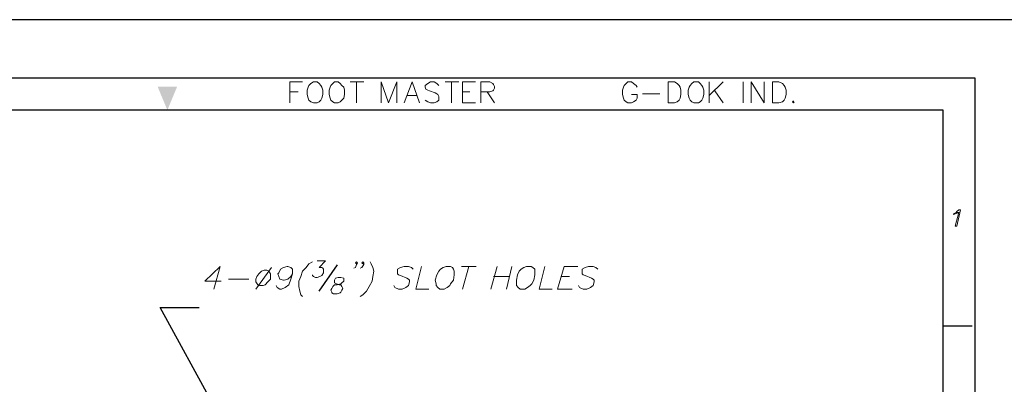
# Model space of a CAD drawing. Units: millimetres. Extents: x 0 to 903, y 0 to 610.
# Drawn here: x 187 to 444, y 515 to 610 of the extents above; entities that cross this region are included whole.
import ezdxf

# ---------------------------------------------------------------- set-up
doc = ezdxf.new("R2010")
doc.units = ezdxf.units.MM
doc.header["$LTSCALE"] = 0.3
doc.layers.get('0').update_dxf_attribs({"color": 3})
doc.styles.add('GDD', font='romans.shx', dxfattribs={"oblique": 15, "bigfont": 'whgtxt.shx'})
doc.dimstyles.new('GDS 성적서용 치수', dxfattribs={"dimscale": 3, "dimtxt": 2, "dimasz": 2.5, "dimexe": 1, "dimexo": 1, "dimgap": 0.5, "dimtad": 1, "dimdsep": 46, "dimtxsty": 'GDD', "dimcen": 0, "dimclrd": 1, "dimclre": 1, "dimclrt": 4, "dimazin": 2, "dimtfac": 0.5, "dimtmove": 0, "dimatfit": 3, "dimfxl": 0, "dimfrac": 2, "dimtolj": 1, "dimarcsym": 0})

msp = doc.modelspace()

# ---------------------------------------------------------------- linework, layer by layer
for p, q in [((451.7, 609.88), (0, 609.88)), ((428.13, 586.3), (23.57, 586.3)), ((428.13, 23.57), (428.13, 586.3))]:
    msp.add_line(p, q)
at = {"color": 5}
for p, q in [((436.49, 594.67), (15.21, 594.67)), ((436.49, 15.21), (436.49, 594.67))]:
    msp.add_line(p, q, dxfattribs=at)
at = {"color": 4}
msp.add_line((265.43, 539.1), (270.25, 545.99), dxfattribs=at)
at = {"color": 8}
msp.add_line((428.13, 530.03), (435.73, 530.03), dxfattribs=at)
at = {"color": 251, "lineweight": 0}
for points in [[(257.77, 588.2), (257.77, 593.68), (261.11, 593.68)], [(273.5, 593.68), (277.08, 593.68)], [(275.17, 593.68), (275.17, 588.2)], [(281.61, 588.2), (281.61, 593.68), (283.51, 588.2), (285.66, 593.68), (285.66, 588.2)], [(287.57, 588.2), (289.71, 593.68), (291.62, 588.2)], [(296.62, 592.73), (296.15, 593.21), (295.43, 593.68), (294.48, 593.68), (293.76, 593.21), (293.05, 592.73), (293.05, 592.25), (293.29, 591.78), (293.76, 591.54), (294.24, 591.3), (295.67, 590.82), (296.15, 590.58), (296.38, 590.35), (296.62, 589.87), (296.62, 588.92), (296.15, 588.44), (295.43, 588.2), (294.48, 588.2), (293.76, 588.44), (293.05, 588.92)], [(298.29, 593.68), (301.87, 593.68)], [(299.96, 593.68), (299.96, 588.2)], [(302.82, 588.2), (302.82, 593.68), (306.16, 593.68)], [(307.59, 588.2), (307.59, 593.68), (309.97, 593.68), (310.68, 593.21), (310.92, 592.97), (311.16, 592.49), (311.16, 592.01), (310.92, 591.54), (310.68, 591.3), (309.97, 591.06), (307.59, 591.06)], [(348.34, 592.25), (348.1, 592.73), (347.39, 593.21), (346.91, 593.68), (345.96, 593.68), (345.48, 593.21), (345.01, 592.73), (344.77, 592.25), (344.53, 591.54), (344.53, 590.35), (344.77, 589.39), (345.01, 588.92), (345.48, 588.44), (345.96, 588.2), (346.91, 588.2), (347.39, 588.44), (348.1, 588.92), (348.34, 589.39), (348.34, 590.35), (346.91, 590.35)], [(367.17, 588.2), (367.17, 593.68)], [(370.75, 593.68), (367.17, 590.11)], [(375.99, 588.2), (375.99, 593.68)], [(378.13, 588.2), (378.13, 593.68), (381.47, 588.2), (381.47, 593.68)], [(257.77, 591.06), (259.92, 591.06)], [(302.82, 591.06), (304.73, 591.06)], [(309.25, 591.06), (311.16, 588.2)], [(349.77, 590.58), (354.3, 590.58)], [(368.6, 591.3), (370.75, 588.2)], [(288.28, 590.11), (290.9, 590.11)], [(302.82, 588.2), (306.16, 588.2)], [(389.1, 588.68), (388.86, 588.44), (389.1, 588.2), (389.34, 588.44)]]:
    msp.add_lwpolyline(points, dxfattribs=at)
for points in [[(263.97, 593.68), (263.26, 593.21), (262.78, 592.73), (262.54, 592.25), (262.3, 591.54), (262.3, 590.35), (262.54, 589.39), (262.78, 588.92), (263.26, 588.44), (263.97, 588.2), (264.92, 588.2), (265.4, 588.44), (265.88, 588.92), (266.12, 589.39), (266.35, 590.35), (266.35, 591.54), (266.12, 592.25), (265.88, 592.73), (265.4, 593.21), (264.92, 593.68), (263.97, 593.68)], [(269.45, 593.68), (268.98, 593.21), (268.5, 592.73), (268.26, 592.25), (268.02, 591.54), (268.02, 590.35), (268.26, 589.39), (268.5, 588.92), (268.98, 588.44), (269.45, 588.2), (270.41, 588.2), (270.88, 588.44), (271.36, 588.92), (271.84, 589.39), (272.07, 590.35), (272.07, 591.54), (271.84, 592.25), (271.36, 592.73), (270.88, 593.21), (270.41, 593.68), (269.45, 593.68)], [(356.45, 588.2), (356.45, 593.68), (358.11, 593.68), (358.83, 593.21), (359.31, 592.73), (359.54, 592.25), (359.78, 591.54), (359.78, 590.35), (359.54, 589.39), (359.31, 588.92), (358.83, 588.44), (358.11, 588.2), (356.45, 588.2)], [(363.12, 593.68), (362.64, 593.21), (362.17, 592.73), (361.93, 592.25), (361.69, 591.54), (361.69, 590.35), (361.93, 589.39), (362.17, 588.92), (362.64, 588.44), (363.12, 588.2), (364.31, 588.2), (364.79, 588.44), (365.26, 588.92), (365.5, 589.39), (365.74, 590.35), (365.74, 591.54), (365.5, 592.25), (365.26, 592.73), (364.79, 593.21), (364.31, 593.68), (363.12, 593.68)], [(383.62, 588.2), (383.62, 593.68), (385.28, 593.68), (386.24, 593.21), (386.71, 592.73), (386.95, 592.25), (387.19, 591.54), (387.19, 590.35), (386.95, 589.39), (386.71, 588.92), (386.24, 588.44), (385.28, 588.2), (383.62, 588.2)], [(432.71, 560.32), (432.48, 560.32), (432.24, 560.32), (431.76, 559.84), (431.52, 559.6), (432.24, 559.6), (431.28, 556.03), (431.76, 556.03)], [(431.52, 559.6), (431.05, 559.36), (430.81, 559.12), (430.81, 559.12), (431.52, 559.36), (431.52, 559.36), (432.24, 559.6)]]:
    msp.add_lwpolyline(points, close=True, dxfattribs=at)
at = {"color": 4, "lineweight": 0}
for points in [[(264.92, 546.97), (267.07, 546.97), (265.4, 545.3), (266.12, 545.3), (266.35, 545.06), (266.59, 544.82), (266.59, 544.35), (266.59, 543.87), (266.12, 543.15), (265.64, 542.92), (264.92, 542.68), (264.45, 542.68), (263.97, 542.92), (263.73, 543.15), (263.73, 543.39)], [(239.66, 545.54), (235.61, 541.72), (239.9, 541.72)], [(239.66, 545.54), (237.99, 539.58)], [(253.01, 545.3), (248.95, 539.58)], [(258.49, 543.63), (258.01, 542.92), (257.3, 542.2), (256.34, 541.96), (256.11, 541.96), (255.15, 542.2), (254.91, 542.92), (254.68, 543.63), (254.91, 543.87), (255.39, 544.82), (256.11, 545.3), (257.06, 545.54), (257.3, 545.54), (258.01, 545.3), (258.49, 544.82), (258.49, 543.63), (258.01, 542.2), (257.54, 540.77), (256.58, 540.06), (255.63, 539.58), (255.15, 539.58), (254.44, 540.06), (254.2, 540.53)], [(263.73, 546.73), (262.78, 546.25), (262.06, 545.3), (261.11, 544.35), (260.63, 542.92), (260.16, 541.72), (260.16, 540.29), (260.4, 539.1), (260.63, 538.15), (261.11, 537.67)], [(275.41, 546.49), (275.17, 546.25), (274.93, 546.49), (275.17, 546.73), (275.41, 546.49), (275.17, 546.01), (274.93, 545.3), (274.46, 545.06)], [(277.08, 546.49), (276.84, 546.25), (276.6, 546.49), (276.84, 546.73), (277.08, 546.49), (277.08, 546.01), (276.6, 545.3), (276.13, 545.06)], [(278.75, 546.73), (278.99, 546.25), (279.46, 545.3), (279.7, 544.35), (279.46, 542.92), (279.22, 541.72), (278.51, 540.29), (277.79, 539.1), (276.84, 538.15), (276.13, 537.67)], [(289.95, 544.82), (289.47, 545.3), (288.76, 545.54), (287.57, 545.54), (286.61, 545.3), (285.9, 544.82), (285.9, 544.35), (285.9, 543.63), (286.14, 543.39), (286.61, 543.15), (288.28, 542.44), (288.76, 542.2), (289, 541.96), (289, 541.49), (288.76, 540.53), (288.04, 540.06), (287.09, 539.58), (286.14, 539.58), (285.18, 540.06), (284.94, 540.53)], [(292.09, 545.54), (290.66, 539.58), (294, 539.58)], [(302.58, 545.54), (306.39, 545.54)], [(304.49, 545.54), (302.82, 539.58)], [(311.88, 545.54), (310.21, 539.58)], [(315.69, 545.54), (314.26, 539.58)], [(324.27, 545.54), (322.84, 539.58), (326.18, 539.58)], [(329.28, 545.54), (327.61, 539.58)], [(329.28, 545.54), (332.85, 545.54)], [(338.09, 544.82), (337.62, 545.3), (336.9, 545.54), (335.71, 545.54), (334.76, 545.3), (334.04, 544.82), (334.04, 544.35), (334.04, 543.63), (334.28, 543.39), (334.76, 543.15), (336.43, 542.44), (336.9, 542.2), (337.14, 541.96), (337.14, 541.49), (336.9, 540.53), (336.19, 540.06), (335.23, 539.58), (334.28, 539.58), (333.33, 540.06), (333.09, 540.53)], [(241.8, 542.2), (247.05, 542.2)], [(310.92, 542.92), (314.97, 542.92)], [(328.56, 542.92), (330.71, 542.92)], [(327.61, 539.58), (331.42, 539.58)]]:
    msp.add_lwpolyline(points, dxfattribs=at)
for points in [[(251.1, 544.58), (250.38, 544.35), (249.67, 543.63), (249.19, 542.92), (248.95, 542.2), (248.95, 541.49), (249.43, 540.77), (249.91, 540.53), (250.86, 540.53), (251.34, 540.77), (252.05, 541.49), (252.77, 542.2), (252.77, 542.92), (252.77, 543.63), (252.29, 544.35), (251.81, 544.58), (251.1, 544.58)], [(298.53, 545.54), (297.81, 545.3), (297.1, 544.82), (296.62, 544.35), (296.15, 543.39), (295.67, 541.96), (295.91, 541.01), (295.91, 540.53), (296.38, 540.06), (296.86, 539.58), (298.05, 539.58), (298.77, 540.06), (299.48, 540.53), (299.72, 541.01), (300.44, 541.96), (300.67, 543.39), (300.67, 544.35), (300.44, 544.82), (300.2, 545.3), (299.72, 545.54), (298.53, 545.54)], [(319.5, 545.54), (318.79, 545.3), (318.07, 544.82), (317.6, 544.35), (317.12, 543.39), (316.88, 541.96), (316.88, 541.01), (316.88, 540.53), (317.36, 540.06), (317.83, 539.58), (319.03, 539.58), (319.74, 540.06), (320.46, 540.53), (320.93, 541.01), (321.41, 541.96), (321.65, 543.39), (321.65, 544.35), (321.65, 544.82), (321.17, 545.3), (320.69, 545.54), (319.5, 545.54)], [(270.41, 542.68), (269.69, 542.44), (269.45, 541.96), (269.45, 541.72), (269.45, 541.25), (269.93, 541.01), (270.64, 540.77), (271.12, 540.77), (271.36, 540.29), (271.6, 539.82), (271.36, 539.34), (271.12, 538.86), (270.88, 538.63), (270.17, 538.39), (269.21, 538.39), (268.74, 538.63), (268.74, 538.86), (268.5, 539.34), (268.74, 539.82), (268.98, 540.29), (269.45, 540.77), (270.17, 540.77), (271.12, 541.01), (271.36, 541.25), (271.84, 541.72), (271.84, 541.96), (271.84, 542.44), (271.12, 542.68), (270.41, 542.68)]]:
    msp.add_lwpolyline(points, close=True, dxfattribs=at)
at = {"color": 1}
msp.add_solid([(228.39, 592.39), (223.32, 592.39), (225.85, 586.3)], dxfattribs=at)

# ---------------------------------------------------------------- leaders
msp.add_leader([(242.63, 500.86), (223.98, 534.85), (234.18, 534.85)], dimstyle='GDS 성적서용 치수')

doc.saveas('drawing.dxf')
